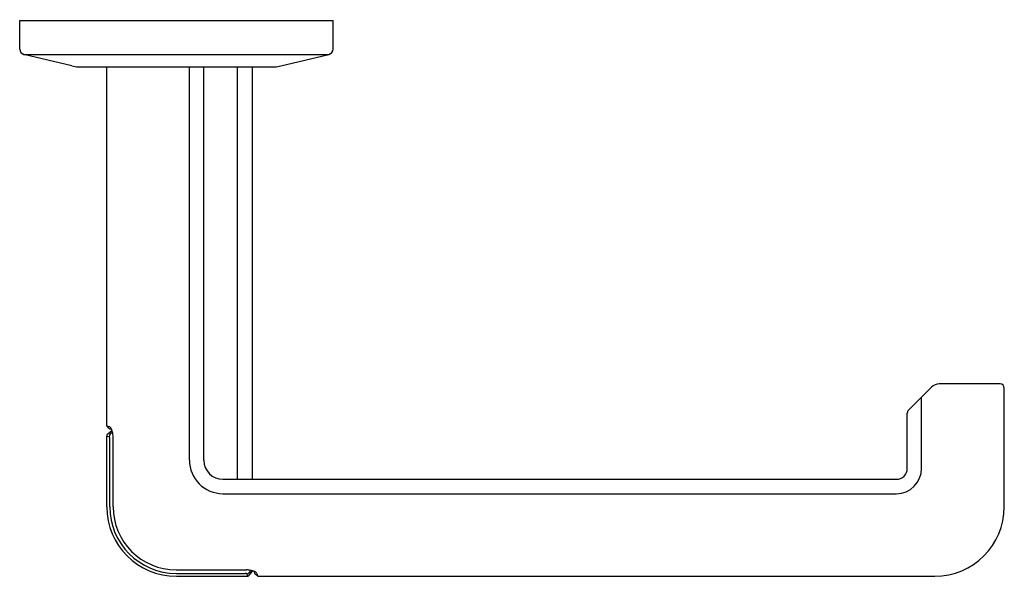
# Model space of a CAD drawing. Units: inches. Extents: x 6712.07 to 6719.14, y 144.76 to 148.76.
import ezdxf

# ---------------------------------------------------------------- set-up
doc = ezdxf.new("R2010")
doc.units = ezdxf.units.IN
doc.header["$LTSCALE"] = 0.64311
doc.header["$MEASUREMENT"] = 0
doc.layers.get('0').update_dxf_attribs({"color": 255, "linetype": 'CONTINUOUS'})
doc.layers.get('Defpoints').update_dxf_attribs({"linetype": 'CONTINUOUS'})
doc.styles.get("Standard").update_dxf_attribs({"font": 'txt', "width": 0.8})

msp = doc.modelspace()

# ---------------------------------------------------------------- linework, layer by layer
for p, q in [((6712.0696, 148.5464), (6712.0696, 148.7526)), ((6712.0696, 148.7526), (6714.3196, 148.7526)), ((6714.3196, 148.5464), (6714.3196, 148.7526)), ((6712.4441, 148.4249), (6712.0997, 148.5081)), ((6712.0997, 148.5081), (6714.2894, 148.5081)), ((6713.9451, 148.4249), (6714.2894, 148.5081)), ((6712.4903, 148.4193), (6713.8988, 148.4193)), ((6712.6946, 145.8427), (6712.6946, 148.4193)), ((6713.2883, 145.5932), (6713.2883, 148.4193)), ((6713.3914, 145.5931), (6713.3914, 148.4193)), ((6713.6338, 145.4553), (6713.6338, 148.4193)), ((6713.7406, 145.4553), (6713.7406, 148.4193)), ((6719.11, 146.1403), (6718.6722, 146.1403)), ((6718.4513, 145.9521), (6718.6163, 146.1172)), ((6719.1395, 145.2584), (6719.1395, 146.1108)), ((6718.5457, 145.5342), (6718.5457, 146.0466)), ((6718.4426, 145.5343), (6718.4426, 145.9313)), ((6712.7087, 145.8222), (6712.6969, 145.8363)), ((6712.7017, 145.7815), (6712.7322, 145.8071)), ((6712.7141, 145.8191), (6712.7284, 145.8166)), ((6712.7361, 145.7935), (6712.7189, 145.7787)), ((6712.6946, 145.7665), (6712.7121, 145.7637)), ((6712.6946, 145.2584), (6712.6946, 145.7662)), ((6712.7157, 145.2584), (6712.7157, 145.753)), ((6712.7406, 145.2576), (6712.7406, 145.7586)), ((6713.5292, 145.4553), (6718.3636, 145.4553)), ((6713.5293, 145.3522), (6718.3637, 145.3522)), ((6713.1937, 144.8045), (6713.6992, 144.8045)), ((6713.7303, 144.8007), (6713.7148, 144.7828)), ((6713.7178, 144.7656), (6713.7441, 144.797)), ((6713.7591, 144.7783), (6713.7566, 144.7923)), ((6713.1945, 144.7796), (6713.688, 144.7796)), ((6713.1946, 144.7584), (6713.7025, 144.7584)), ((6713.6998, 144.776), (6713.7025, 144.7584)), ((6713.7764, 144.7608), (6713.7625, 144.7724)), ((6713.7734, 144.7782), (6713.7764, 144.7608)), ((6713.7828, 144.7584), (6718.6395, 144.7584))]:
    msp.add_line(p, q)
for centre, radius, start, end in [((6712.109, 148.5464), 0.0394, 180, 256.41371), ((6714.2802, 148.5464), 0.0394, 283.58629, 0), ((6712.4903, 148.6163), 0.197, 256.41333, 269.99961), ((6713.8988, 148.6163), 0.197, 270.00039, 283.58667), ((6718.6722, 146.0613), 0.079, 90, 135), ((6719.11, 146.1108), 0.0295, 360, 90), ((6718.4721, 145.9313), 0.0295, 135, 180), ((6712.7046, 145.8427), 0.01, 180, 219.99953), ((6712.7146, 145.7662), 0.02, 130.00419, 180), ((6712.2603, 143.1913), 2.6808, 80.24953, 80.62649), ((6712.7156, 145.828), 0.009, 219.99953, 260.00578), ((6712.7121, 145.8237), 0.00987, 48.10669, 77.184), ((6712.6921, 145.8029), 0.0387, 23.71543, 46.59454), ((6712.615, 145.7663), 0.1241, 13.20875, 24.89433), ((6712.5599, 145.7528), 0.1808, 1.84475, 13.37646), ((6712.7321, 145.7636), 0.02, 131.10995, 179.75829), ((6712.7116, 145.7617), 0.00202, 33.97836, 77.65127), ((6712.7048, 145.7571), 0.0102, 15.64544, 33.97836), ((6712.6853, 145.7517), 0.0304, 2.45303, 15.42516), ((6713.5293, 145.5932), 0.241, 180, 270), ((6713.5292, 145.5931), 0.1378, 180, 270), ((6718.3636, 145.5343), 0.079, 270, 0), ((6718.3637, 145.5342), 0.182, 270, 0), ((6713.1946, 145.2584), 0.5, 180, 270), ((6713.1945, 145.2584), 0.4788, 180, 270), ((6713.1937, 145.2576), 0.4531, 180, 270), ((6718.6395, 145.2584), 0.5, 270, 0), ((6713.6912, 144.6106), 0.1941, 79.06899, 87.6433), ((6713.6994, 144.6552), 0.1487, 69.29042, 78.89771), ((6713.7263, 144.7264), 0.0726, 57.23262, 69.29042), ((6713.6878, 144.7474), 0.0322, 77.40083, 89.7352), ((6713.6915, 144.7642), 0.015, 63.28236, 77.28293), ((6713.6969, 144.7749), 0.00302, 20.56579, 63.28236), ((6713.6997, 144.7961), 0.0202, 270.23336, 318.51565), ((6713.7025, 144.7784), 0.02, 270, 320.01715), ((6713.769, 144.78), 0.01, 190, 229.99997), ((6713.7568, 144.772), 0.0177, 20.18826, 60.08552), ((6713.7828, 144.7684), 0.01, 229.99997, 270)]:
    msp.add_arc(centre, radius, start, end)

# ---------------------------------------------------------------- texts
at = {"layer": 'Defpoints'}
for tag, p, s in [('TRADENAME', (6713.1846, 148.7548), 'VICE'), ('MODELNUMBER', (6713.1848, 148.7564), 'P34603-BV'), ('PRODUCT', (6713.1848, 148.7531), 'TOILET PAPER HOLDER')]:
    msp.add_attdef(tag, p, s, height=0.001, dxfattribs=at)

doc.saveas('drawing.dxf')
